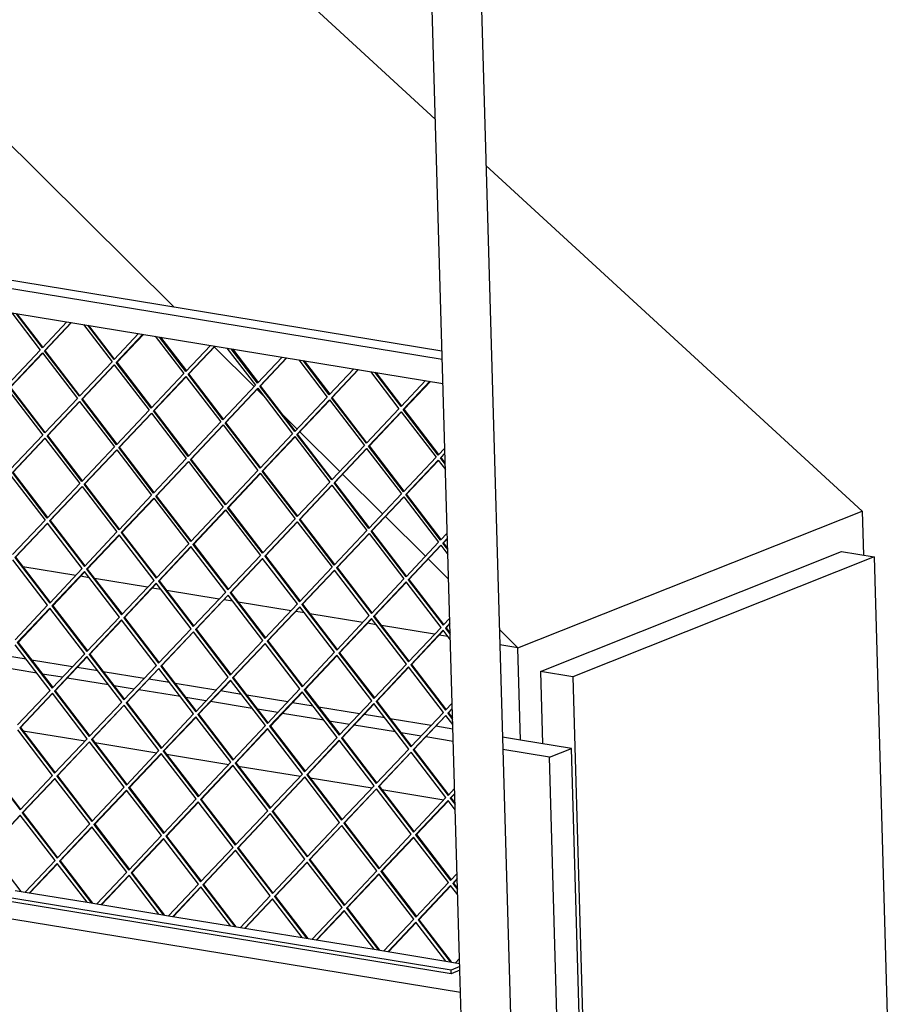
# Model space of a CAD drawing. Units: millimetres. Extents: x 0 to 287, y 17 to 217.
# Drawn here: x 198 to 222, y 40 to 66 of the extents above; entities that cross this region are included whole.
import ezdxf

# ---------------------------------------------------------------- set-up
doc = ezdxf.new("R2010")
doc.units = ezdxf.units.MM

# ---------------------------------------------------------------- blocks, each defined once
blk = doc.blocks.new('Frame_Universal_1900-50_standaard_1S__56', base_point=(4710.9, 870.6))
at = {"color": 7, "linetype": 'Continuous'}
for p, q in [((5986.05, 2182.92), (6281.42, 1911.59)), ((5743.88, 2086.57), (6072.45, 1760.84)), ((6322.05, 1874.27), (6623.17, 1597.66)), ((6104.51, 1729.05), (6136.53, 1697.32)), ((6138.77, 1695.09), (6143.98, 1689.93)), ((6159.67, 1674.37), (6170.78, 1663.36)), ((6173.03, 1661.13), (6205.04, 1629.4)), ((6207.28, 1627.17), (6239.29, 1595.44)), ((6241.54, 1593.22), (6273.55, 1561.48)), ((6347.63, 1488.04), (6623.17, 1597.66)), ((6623.17, 1597.66), (6623.18, 1597.44)), ((6623.18, 1597.44), (6624.2, 1562.31)), ((6365.56, 1469.22), (6606.73, 1565.17)), ((6606.73, 1565.17), (6632.73, 1560.91)), ((6275.79, 1559.26), (6292.09, 1543.1)), ((6632.73, 1560.91), (6391.55, 1464.96)), ((6632.73, 1560.91), (6649.74, 973.1)), ((5993.65, 1546.05), (5951.29, 1552.99)), ((6004.42, 1544.28), (5997.41, 1545.43)), ((6051.09, 1536.63), (6008.73, 1543.57)), ((6061.86, 1534.87), (6054.85, 1536.02)), ((6108.53, 1527.22), (6066.17, 1534.16)), ((6119.3, 1525.45), (6112.29, 1526.6)), ((6165.97, 1517.81), (6123.61, 1524.75)), ((6176.74, 1516.04), (6169.73, 1517.19)), ((6223.41, 1508.39), (6181.05, 1515.33)), ((6234.18, 1506.63), (6227.17, 1507.78)), ((6280.85, 1498.98), (6238.49, 1505.92)), ((6291.62, 1497.22), (6284.61, 1498.37)), ((6332.8, 1502.74), (6347.63, 1488.04)), ((6347.63, 1488.04), (6333.16, 1490.41)), ((6347.63, 1488.04), (6347.64, 1487.81)), ((6349.77, 1414.2), (6347.64, 1487.81)), ((5953.92, 1479.07), (5937.3, 1481.79)), ((5990.98, 1473), (5958.23, 1478.36)), ((5962.52, 1467.84), (5929.28, 1473.29)), ((5982.95, 1464.5), (5966.84, 1467.14)), ((6011.36, 1469.66), (5994.74, 1472.38)), ((6048.42, 1463.58), (6015.67, 1468.95)), ((6391.55, 1464.96), (6365.56, 1469.22)), ((6365.56, 1469.22), (6367.24, 1411.34)), ((6019.96, 1458.43), (5986.71, 1463.88)), ((6068.8, 1460.24), (6052.18, 1462.97)), ((6105.86, 1454.17), (6073.11, 1459.54)), ((6391.55, 1464.96), (6408.57, 877.15)), ((6040.39, 1455.08), (6024.28, 1457.72)), ((6077.4, 1449.02), (6044.15, 1454.47)), ((6126.24, 1450.83), (6109.62, 1453.55)), ((6097.83, 1445.67), (6081.72, 1448.31)), ((6134.84, 1439.61), (6101.59, 1445.05)), ((6163.3, 1444.76), (6130.55, 1450.12)), ((6183.68, 1441.42), (6167.06, 1444.14)), ((6155.27, 1436.26), (6139.16, 1438.9)), ((6192.28, 1430.19), (6159.03, 1435.64)), ((6220.74, 1435.35), (6187.99, 1440.71)), ((6212.71, 1426.84), (6196.6, 1429.49)), ((6241.12, 1432.01), (6224.5, 1434.73)), ((6278.18, 1425.93), (6245.43, 1431.3)), ((5951.41, 1421.71), (6001.17, 1413.56)), ((6249.72, 1420.78), (6216.47, 1426.23)), ((6270.15, 1417.43), (6254.04, 1420.07)), ((6295.56, 1423.08), (6281.94, 1425.32)), ((6008.85, 1412.3), (6058.61, 1404.14)), ((6295.85, 1413.22), (6273.91, 1416.82)), ((6349.77, 1414.2), (6335.3, 1416.57)), ((6390.39, 1407.55), (6349.77, 1414.2)), ((6372.91, 1400.59), (6335.58, 1406.71)), ((6372.91, 1400.59), (6390.39, 1407.55)), ((6405.73, 877.56), (6390.39, 1407.55)), ((6066.29, 1402.89), (6116.05, 1394.73)), ((6388.25, 870.6), (6372.91, 1400.59)), ((6123.73, 1393.47), (6173.49, 1385.32)), ((6181.17, 1384.06), (6230.93, 1375.91)), ((6238.61, 1374.65), (6288.37, 1366.49)), ((6296.05, 1365.24), (6297.24, 1365.04))]:
    blk.add_line(p, q, dxfattribs=at)
blk = doc.blocks.new('vonkenscherm_1300-50_1S__57', base_point=(4745.16, 1212.28))
at = {"color": 7, "linetype": 'Continuous'}
for p, q in [((6286.8, 1725.72), (4745.16, 1978.35)), ((6286.99, 1719.14), (4745.35, 1971.77)), ((4745.91, 1952.5), (6287.55, 1699.87)), ((6294.08, 1230.02), (4750.67, 1482.94)), ((6294.16, 1227.12), (4750.75, 1480.05)), ((4760.03, 1464.91), (6301.67, 1212.28)), ((5945.23, 1293.73), (5953.1, 1292.44)), ((5953.1, 1292.44), (6002.67, 1284.31)), ((6002.67, 1284.31), (6010.54, 1283.02)), ((6010.54, 1283.02), (6060.11, 1274.9)), ((6060.11, 1274.9), (6067.98, 1273.61)), ((6067.98, 1273.61), (6117.55, 1265.49)), ((6117.55, 1265.49), (6125.42, 1264.2)), ((6125.42, 1264.2), (6174.99, 1256.08)), ((6174.99, 1256.08), (6182.86, 1254.79)), ((6182.86, 1254.79), (6232.43, 1246.66)), ((6232.43, 1246.66), (6240.3, 1245.37)), ((6240.3, 1245.37), (6289.87, 1237.25)), ((6289.87, 1237.25), (6297.74, 1235.96)), ((6301.07, 1232.8), (6294.08, 1230.02)), ((6297.74, 1235.96), (6301, 1235.43)), ((6294.16, 1227.12), (6294.08, 1230.02)), ((6301.16, 1229.91), (6294.16, 1227.12))]:
    blk.add_line(p, q, dxfattribs=at)
blk = doc.blocks.new('U-profiel_vonkenscherm__58', base_point=(4707.04, 869.94))
at = {"color": 7, "linetype": 'Continuous'}
for p, q in [((6311.93, 2223.78), (6350.95, 875.91)), ((6301.16, 1229.91), (6273.26, 2193.53)), ((6311.48, 873.37), (6301.16, 1229.91))]:
    blk.add_line(p, q, dxfattribs=at)
blk = doc.blocks.new('Geleiding_1__59', base_point=(4707.04, 869.94))
blk.add_blockref('U-profiel_vonkenscherm__58', (4707.04, 869.94))
blk = doc.blocks.new('gaas1900-50__60', base_point=(4746.12, 1235.96))
at = {"color": 7, "linetype": 'Continuous'}
for p, q in [((5942.34, 1756.44), (5965.2, 1726.6)), ((5966.86, 1728.36), (5945.79, 1755.87)), ((5967.28, 1728.81), (5946.66, 1755.73)), ((5986.54, 1749.2), (5966.86, 1728.36)), ((5968.64, 1726.04), (5989.98, 1748.63)), ((5969.23, 1726.27), (5990.3, 1748.58)), ((5999.78, 1747.03), (6022.64, 1717.19)), ((6024.3, 1718.95), (6003.23, 1746.46)), ((6024.72, 1719.4), (6004.1, 1746.32)), ((6043.98, 1739.78), (6024.3, 1718.95)), ((6026.08, 1716.63), (6047.42, 1739.22)), ((6026.67, 1716.86), (6047.74, 1739.17)), ((6057.22, 1737.61), (6080.08, 1707.78)), ((6081.74, 1709.54), (6060.67, 1737.05)), ((6061.54, 1736.91), (6082.16, 1709.98)), ((6101.42, 1730.37), (6081.74, 1709.54)), ((6083.52, 1707.21), (6104.86, 1729.81)), ((6084.11, 1707.44), (6105.18, 1729.75)), ((6114.66, 1728.2), (6137.52, 1698.36)), ((6139.18, 1700.13), (6118.11, 1727.64)), ((6118.98, 1727.49), (6139.6, 1700.57)), ((5965.2, 1726.6), (5939.13, 1699)), ((5940.91, 1696.68), (5966.98, 1724.28)), ((5941.49, 1696.91), (5967.14, 1724.06)), ((5966.98, 1724.28), (5994.9, 1687.83)), ((5969.23, 1726.27), (5968.64, 1726.04)), ((5996.57, 1689.59), (5968.64, 1726.04)), ((5996.99, 1690.03), (5969.23, 1726.27)), ((6158.86, 1720.96), (6139.18, 1700.13)), ((6140.96, 1697.8), (6162.3, 1720.39)), ((6141.55, 1698.03), (6162.62, 1720.34)), ((6022.64, 1717.19), (5996.57, 1689.59)), ((5998.35, 1687.26), (6024.42, 1714.86)), ((5998.93, 1687.49), (6024.58, 1714.65)), ((6024.42, 1714.86), (6052.34, 1678.41)), ((6026.67, 1716.86), (6026.08, 1716.63)), ((6054.01, 1680.18), (6026.08, 1716.63)), ((6054.43, 1680.62), (6026.67, 1716.86)), ((6172.1, 1718.79), (6194.96, 1688.95)), ((6196.62, 1690.71), (6175.55, 1718.22)), ((6176.42, 1718.08), (6197.04, 1691.16)), ((6196.62, 1690.71), (6216.3, 1711.55)), ((6080.08, 1707.78), (6054.01, 1680.18)), ((6055.79, 1677.85), (6081.86, 1705.45)), ((6056.37, 1678.08), (6082.02, 1705.24)), ((6081.86, 1705.45), (6109.78, 1669)), ((6084.11, 1707.44), (6083.52, 1707.21)), ((6111.45, 1670.76), (6083.52, 1707.21)), ((6111.87, 1671.21), (6084.11, 1707.44)), ((6198.4, 1688.39), (6219.74, 1710.98)), ((6198.99, 1688.62), (6220.06, 1710.93)), ((6229.54, 1709.38), (6252.4, 1679.54)), ((6254.06, 1681.3), (6232.99, 1708.81)), ((6233.86, 1708.67), (6254.48, 1681.75)), ((5968.83, 1660.23), (5940.91, 1696.68)), ((5969.25, 1660.67), (5941.49, 1696.91)), ((6137.52, 1698.36), (6111.45, 1670.76)), ((6113.23, 1668.44), (6139.3, 1696.04)), ((6113.81, 1668.67), (6139.46, 1695.83)), ((6139.3, 1696.04), (6167.22, 1659.59)), ((6141.55, 1698.03), (6140.96, 1697.8)), ((6168.89, 1661.35), (6140.96, 1697.8)), ((6169.31, 1661.8), (6141.55, 1698.03)), ((6254.06, 1681.3), (6273.74, 1702.13)), ((6255.84, 1678.97), (6277.18, 1701.57)), ((6256.43, 1679.21), (6277.5, 1701.52)), ((6286.98, 1699.96), (6287.57, 1699.19)), ((5939.25, 1694.91), (5967.17, 1658.46)), ((5994.9, 1687.83), (5968.83, 1660.23)), ((5998.93, 1687.49), (5998.35, 1687.26)), ((6026.69, 1651.26), (5998.93, 1687.49)), ((6194.96, 1688.95), (6168.89, 1661.35)), ((6198.99, 1688.62), (6198.4, 1688.39)), ((6226.33, 1651.94), (6198.4, 1688.39)), ((6226.75, 1652.38), (6198.99, 1688.62)), ((5970.62, 1657.9), (5996.69, 1685.5)), ((5971.2, 1658.13), (5996.85, 1685.29)), ((5996.69, 1685.5), (6024.61, 1649.05)), ((6026.27, 1650.81), (5998.35, 1687.26)), ((6170.67, 1659.02), (6196.74, 1686.63)), ((6171.25, 1659.26), (6196.9, 1686.41)), ((6196.74, 1686.63), (6224.66, 1650.18)), ((6052.34, 1678.41), (6026.27, 1650.81)), ((6028.06, 1648.49), (6054.13, 1676.09)), ((6028.64, 1648.72), (6054.29, 1675.88)), ((6054.13, 1676.09), (6082.05, 1639.64)), ((6056.37, 1678.08), (6055.79, 1677.85)), ((6083.71, 1641.4), (6055.79, 1677.85)), ((6084.13, 1641.85), (6056.37, 1678.08)), ((6252.4, 1679.54), (6226.33, 1651.94)), ((6228.11, 1649.61), (6254.18, 1677.21)), ((6228.69, 1649.84), (6254.34, 1677)), ((6254.18, 1677.21), (6282.1, 1640.76)), ((6256.43, 1679.21), (6255.84, 1678.97)), ((6283.77, 1642.53), (6255.84, 1678.97)), ((6284.19, 1642.97), (6256.43, 1679.21)), ((6109.78, 1669), (6083.71, 1641.4)), ((6085.5, 1639.07), (6111.57, 1666.68)), ((6086.08, 1639.31), (6111.73, 1666.46)), ((6111.57, 1666.68), (6139.49, 1630.23)), ((6113.81, 1668.67), (6113.23, 1668.44)), ((6141.15, 1631.99), (6113.23, 1668.44)), ((6141.57, 1632.43), (6113.81, 1668.67)), ((5967.17, 1658.46), (5941.1, 1630.86)), ((5942.88, 1628.54), (5968.95, 1656.14)), ((5968.95, 1656.14), (5996.88, 1619.69)), ((5971.2, 1658.13), (5970.62, 1657.9)), ((5998.54, 1621.45), (5970.62, 1657.9)), ((5998.96, 1621.9), (5971.2, 1658.13)), ((6167.22, 1659.59), (6141.15, 1631.99)), ((6142.94, 1629.66), (6169.01, 1657.26)), ((6143.52, 1629.89), (6169.17, 1657.05)), ((6169.01, 1657.26), (6196.93, 1620.81)), ((6171.25, 1659.26), (6170.67, 1659.02)), ((6198.59, 1622.58), (6170.67, 1659.02)), ((6199.01, 1623.02), (6171.25, 1659.26)), ((5943.47, 1628.77), (5969.12, 1655.93)), ((6024.61, 1649.05), (5998.54, 1621.45)), ((6028.64, 1648.72), (6028.06, 1648.49)), ((6055.98, 1612.04), (6028.06, 1648.49)), ((6056.4, 1612.48), (6028.64, 1648.72)), ((6224.66, 1650.18), (6198.59, 1622.58)), ((6228.69, 1649.84), (6228.11, 1649.61)), ((6256.03, 1613.16), (6228.11, 1649.61)), ((6256.45, 1613.61), (6228.69, 1649.84)), ((6289.05, 1648.12), (6283.77, 1642.53)), ((6000.32, 1619.12), (6026.39, 1646.73)), ((6000.91, 1619.36), (6026.56, 1646.51)), ((6026.39, 1646.73), (6054.32, 1610.28)), ((6200.38, 1620.25), (6226.45, 1647.85)), ((6200.96, 1620.48), (6226.61, 1647.64)), ((6226.45, 1647.85), (6254.37, 1611.4)), ((6282.1, 1640.76), (6256.03, 1613.16)), ((6285.55, 1640.2), (6289.17, 1644.03)), ((6286.13, 1640.43), (6285.55, 1640.2)), ((6289.42, 1635.14), (6285.55, 1640.2)), ((6286.13, 1640.43), (6289.18, 1643.65)), ((6289.39, 1636.17), (6286.13, 1640.43)), ((6082.05, 1639.64), (6055.98, 1612.04)), ((6057.76, 1609.71), (6083.83, 1637.31)), ((6058.35, 1609.94), (6084, 1637.1)), ((6083.83, 1637.31), (6111.76, 1600.86)), ((6086.08, 1639.31), (6085.5, 1639.07)), ((6113.42, 1602.63), (6085.5, 1639.07)), ((6113.84, 1603.07), (6086.08, 1639.31)), ((6257.82, 1610.84), (6283.89, 1638.44)), ((6258.4, 1611.07), (6284.05, 1638.22)), ((6283.89, 1638.44), (6289.54, 1631.05)), ((5941.22, 1626.78), (5969.14, 1590.33)), ((5970.81, 1592.09), (5942.88, 1628.54)), ((5971.23, 1592.53), (5943.47, 1628.77)), ((6139.49, 1630.23), (6113.42, 1602.63)), ((6115.2, 1600.3), (6141.27, 1627.9)), ((6115.79, 1600.53), (6141.44, 1627.69)), ((6141.27, 1627.9), (6169.2, 1591.45)), ((6143.52, 1629.89), (6142.94, 1629.66)), ((6170.86, 1593.21), (6142.94, 1629.66)), ((6171.28, 1593.66), (6143.52, 1629.89)), ((5996.88, 1619.69), (5970.81, 1592.09)), ((5972.59, 1589.76), (5998.66, 1617.36)), ((5973.17, 1589.99), (5998.82, 1617.15)), ((5998.66, 1617.36), (6026.58, 1580.91)), ((6000.91, 1619.36), (6000.32, 1619.12)), ((6028.25, 1582.68), (6000.32, 1619.12)), ((6028.67, 1583.12), (6000.91, 1619.36)), ((6196.93, 1620.81), (6170.86, 1593.21)), ((6172.64, 1590.89), (6198.71, 1618.49)), ((6173.23, 1591.12), (6198.88, 1618.27)), ((6198.71, 1618.49), (6226.64, 1582.04)), ((6200.96, 1620.48), (6200.38, 1620.25)), ((6228.3, 1583.8), (6200.38, 1620.25)), ((6228.72, 1584.24), (6200.96, 1620.48)), ((6054.32, 1610.28), (6028.25, 1582.68)), ((6058.35, 1609.94), (6057.76, 1609.71)), ((6085.69, 1573.26), (6057.76, 1609.71)), ((6086.11, 1573.71), (6058.35, 1609.94)), ((6254.37, 1611.4), (6228.3, 1583.8)), ((6230.08, 1581.47), (6256.15, 1609.07)), ((6230.67, 1581.71), (6256.32, 1608.86)), ((6256.15, 1609.07), (6284.08, 1572.63)), ((6258.4, 1611.07), (6257.82, 1610.84)), ((6285.74, 1574.39), (6257.82, 1610.84)), ((6286.16, 1574.83), (6258.4, 1611.07)), ((6030.03, 1580.35), (6056.1, 1607.95)), ((6030.61, 1580.58), (6056.26, 1607.74)), ((6056.1, 1607.95), (6084.02, 1571.5)), ((6111.76, 1600.86), (6085.69, 1573.26)), ((6087.47, 1570.94), (6113.54, 1598.54)), ((6088.05, 1571.17), (6113.7, 1598.32)), ((6113.54, 1598.54), (6141.46, 1562.09)), ((6115.79, 1600.53), (6115.2, 1600.3)), ((6143.13, 1563.85), (6115.2, 1600.3)), ((6143.55, 1564.29), (6115.79, 1600.53)), ((5943.07, 1562.73), (5969.14, 1590.33)), ((5970.92, 1588), (5944.86, 1560.4)), ((5971.09, 1587.79), (5945.44, 1560.63)), ((5998.85, 1551.55), (5970.92, 1588)), ((5972.59, 1589.76), (5973.17, 1589.99)), ((5972.59, 1589.76), (6000.51, 1553.31)), ((5973.17, 1589.99), (6000.93, 1553.76)), ((6169.2, 1591.45), (6143.13, 1563.85)), ((6144.91, 1561.52), (6170.98, 1589.12)), ((6145.49, 1561.76), (6171.14, 1588.91)), ((6170.98, 1589.12), (6198.9, 1552.68)), ((6173.23, 1591.12), (6172.64, 1590.89)), ((6200.57, 1554.44), (6172.64, 1590.89)), ((6200.99, 1554.88), (6173.23, 1591.12)), ((6000.51, 1553.31), (6026.58, 1580.91)), ((6028.36, 1578.59), (6002.3, 1550.99)), ((6028.53, 1578.37), (6002.88, 1551.22)), ((6056.29, 1542.14), (6028.36, 1578.59)), ((6030.03, 1580.35), (6030.61, 1580.58)), ((6030.03, 1580.35), (6057.95, 1543.9)), ((6030.61, 1580.58), (6058.37, 1544.34)), ((6226.64, 1582.04), (6200.57, 1554.44)), ((6202.35, 1552.11), (6228.42, 1579.71)), ((6202.93, 1552.34), (6228.58, 1579.5)), ((6228.42, 1579.71), (6256.34, 1543.26)), ((6230.67, 1581.71), (6230.08, 1581.47)), ((6258.01, 1545.02), (6230.08, 1581.47)), ((6258.43, 1545.47), (6230.67, 1581.71)), ((6291.02, 1579.98), (6285.74, 1574.39)), ((6057.95, 1543.9), (6084.02, 1571.5)), ((6087.47, 1570.94), (6088.05, 1571.17)), ((6087.47, 1570.94), (6115.39, 1534.49)), ((6088.05, 1571.17), (6115.81, 1534.93)), ((6284.08, 1572.63), (6258.01, 1545.02)), ((6259.79, 1542.7), (6285.86, 1570.3)), ((6260.37, 1542.93), (6286.02, 1570.09)), ((6285.86, 1570.3), (6291.52, 1562.92)), ((6287.52, 1572.06), (6291.14, 1575.89)), ((6288.11, 1572.29), (6287.52, 1572.06)), ((6291.4, 1567), (6287.52, 1572.06)), ((6288.11, 1572.29), (6291.15, 1575.52)), ((6291.37, 1568.03), (6288.11, 1572.29)), ((6085.8, 1569.17), (6059.74, 1541.57)), ((6085.97, 1568.96), (6060.32, 1541.81)), ((6113.73, 1532.73), (6085.8, 1569.17)), ((6115.39, 1534.49), (6141.46, 1562.09)), ((6144.91, 1561.52), (6145.49, 1561.76)), ((6144.91, 1561.52), (6172.83, 1525.07)), ((6145.49, 1561.76), (6173.25, 1525.52)), ((5971.12, 1522.19), (5943.19, 1558.64)), ((5944.86, 1560.4), (5972.78, 1523.95)), ((5945.44, 1560.63), (5973.2, 1524.39)), ((6143.24, 1559.76), (6117.18, 1532.16)), ((6143.41, 1559.55), (6117.76, 1532.39)), ((6171.17, 1523.31), (6143.24, 1559.76)), ((5972.78, 1523.95), (5998.85, 1551.55)), ((6000.63, 1549.22), (5974.56, 1521.62)), ((6000.79, 1549.01), (5975.14, 1521.86)), ((6028.56, 1512.78), (6000.63, 1549.22)), ((6002.3, 1550.99), (6002.88, 1551.22)), ((6002.3, 1550.99), (6030.22, 1514.54)), ((6002.88, 1551.22), (6030.64, 1514.98)), ((6172.83, 1525.07), (6198.9, 1552.68)), ((6200.68, 1550.35), (6174.62, 1522.75)), ((6200.85, 1550.14), (6175.2, 1522.98)), ((6228.61, 1513.9), (6200.68, 1550.35)), ((6202.35, 1552.11), (6202.93, 1552.34)), ((6202.35, 1552.11), (6230.27, 1515.66)), ((6202.93, 1552.34), (6230.69, 1516.11)), ((6030.22, 1514.54), (6056.29, 1542.14)), ((6058.07, 1539.81), (6032, 1512.21)), ((6058.23, 1539.6), (6032.58, 1512.44)), ((6086, 1503.36), (6058.07, 1539.81)), ((6059.74, 1541.57), (6060.32, 1541.81)), ((6059.74, 1541.57), (6087.66, 1505.12)), ((6060.32, 1541.81), (6088.08, 1505.57)), ((6230.27, 1515.66), (6256.34, 1543.26)), ((6258.12, 1540.94), (6232.06, 1513.34)), ((6258.29, 1540.72), (6232.64, 1513.57)), ((6286.05, 1504.49), (6258.12, 1540.94)), ((6259.79, 1542.7), (6260.37, 1542.93)), ((6259.79, 1542.7), (6287.71, 1506.25)), ((6260.37, 1542.93), (6288.13, 1506.69)), ((6087.66, 1505.12), (6113.73, 1532.73)), ((6115.51, 1530.4), (6089.44, 1502.8)), ((6115.67, 1530.19), (6090.02, 1503.03)), ((6143.43, 1493.95), (6115.51, 1530.4)), ((6117.18, 1532.16), (6117.76, 1532.39)), ((6117.18, 1532.16), (6145.1, 1495.71)), ((6117.76, 1532.39), (6145.52, 1496.16)), ((5945.05, 1494.59), (5971.12, 1522.19)), ((6145.1, 1495.71), (6171.17, 1523.31)), ((6174.62, 1522.75), (6175.2, 1522.98)), ((6174.62, 1522.75), (6202.54, 1486.3)), ((6175.2, 1522.98), (6202.96, 1486.74)), ((5972.9, 1519.86), (5946.83, 1492.26)), ((5973.06, 1519.65), (5947.41, 1492.49)), ((6000.82, 1483.41), (5972.9, 1519.86)), ((5974.56, 1521.62), (5975.14, 1521.86)), ((5974.56, 1521.62), (6002.49, 1485.17)), ((5975.14, 1521.86), (6002.91, 1485.62)), ((6172.95, 1520.99), (6146.88, 1493.39)), ((6173.11, 1520.77), (6147.46, 1493.62)), ((6200.87, 1484.54), (6172.95, 1520.99)), ((6002.49, 1485.17), (6028.56, 1512.78)), ((6030.34, 1510.45), (6004.27, 1482.85)), ((6030.5, 1510.24), (6004.85, 1483.08)), ((6058.26, 1474), (6030.34, 1510.45)), ((6032, 1512.21), (6032.58, 1512.44)), ((6032, 1512.21), (6059.93, 1475.76)), ((6032.58, 1512.44), (6060.35, 1476.21)), ((6202.54, 1486.3), (6228.61, 1513.9)), ((6230.39, 1511.57), (6204.32, 1483.97)), ((6230.55, 1511.36), (6204.9, 1484.2)), ((6258.31, 1475.12), (6230.39, 1511.57)), ((6232.06, 1513.34), (6232.64, 1513.57)), ((6232.06, 1513.34), (6259.98, 1476.89)), ((6232.64, 1513.57), (6260.4, 1477.33)), ((6287.71, 1506.25), (6292.99, 1511.84)), ((6293.11, 1507.75), (6289.5, 1503.92)), ((6293.12, 1507.38), (6290.08, 1504.15)), ((6059.93, 1475.76), (6086, 1503.36)), ((6087.78, 1501.04), (6061.71, 1473.44)), ((6087.94, 1500.82), (6062.29, 1473.67)), ((6115.7, 1464.59), (6087.78, 1501.04)), ((6089.44, 1502.8), (6090.02, 1503.03)), ((6089.44, 1502.8), (6117.37, 1466.35)), ((6090.02, 1503.03), (6117.78, 1466.79)), ((6259.98, 1476.89), (6286.05, 1504.49)), ((6287.83, 1502.16), (6261.76, 1474.56)), ((6287.99, 1501.95), (6262.34, 1474.79)), ((6293.49, 1494.78), (6287.83, 1502.16)), ((6289.5, 1503.92), (6290.08, 1504.15)), ((6289.5, 1503.92), (6293.37, 1498.87)), ((6290.08, 1504.15), (6293.34, 1499.9)), ((5973.09, 1454.05), (5945.16, 1490.5)), ((5946.83, 1492.26), (5974.75, 1455.81)), ((5947.41, 1492.49), (5975.17, 1456.26)), ((6117.37, 1466.35), (6143.43, 1493.95)), ((6145.22, 1491.62), (6119.15, 1464.02)), ((6145.38, 1491.41), (6119.73, 1464.25)), ((6173.14, 1455.17), (6145.22, 1491.62)), ((6146.88, 1493.39), (6147.46, 1493.62)), ((6146.88, 1493.39), (6174.81, 1456.94)), ((6147.46, 1493.62), (6175.22, 1457.38)), ((5974.75, 1455.81), (6000.82, 1483.41)), ((6004.27, 1482.85), (6004.85, 1483.08)), ((6004.27, 1482.85), (6032.19, 1446.4)), ((6004.85, 1483.08), (6032.61, 1446.84)), ((6174.81, 1456.94), (6200.87, 1484.54)), ((6204.32, 1483.97), (6204.9, 1484.2)), ((6204.32, 1483.97), (6232.25, 1447.52)), ((6204.9, 1484.2), (6232.66, 1447.97)), ((6002.6, 1481.09), (5976.53, 1453.49)), ((6002.77, 1480.87), (5977.12, 1453.72)), ((6030.53, 1444.64), (6002.6, 1481.09)), ((6202.66, 1482.21), (6176.59, 1454.61)), ((6202.82, 1482), (6177.17, 1454.84)), ((6230.58, 1445.76), (6202.66, 1482.21)), ((6232.25, 1447.52), (6258.31, 1475.12)), ((6261.76, 1474.56), (6262.34, 1474.79)), ((6262.34, 1474.79), (6290.1, 1438.56)), ((6032.19, 1446.4), (6058.26, 1474)), ((6060.04, 1471.67), (6033.97, 1444.07)), ((6060.21, 1471.46), (6034.56, 1444.3)), ((6087.97, 1435.22), (6060.04, 1471.67)), ((6061.71, 1473.44), (6062.29, 1473.67)), ((6061.71, 1473.44), (6089.63, 1436.99)), ((6062.29, 1473.67), (6090.05, 1437.43)), ((6260.1, 1472.8), (6234.03, 1445.2)), ((6260.26, 1472.59), (6234.61, 1445.43)), ((6288.02, 1436.35), (6260.1, 1472.8)), ((6261.76, 1474.56), (6289.69, 1438.11)), ((6089.63, 1436.99), (6115.7, 1464.59)), ((6117.48, 1462.26), (6091.41, 1434.66)), ((6117.65, 1462.05), (6092, 1434.89)), ((6145.41, 1425.81), (6117.48, 1462.26)), ((6119.15, 1464.02), (6119.73, 1464.25)), ((6119.15, 1464.02), (6147.07, 1427.57)), ((6119.73, 1464.25), (6147.49, 1428.02)), ((5947.02, 1426.45), (5973.09, 1454.05)), ((5974.87, 1451.72), (5948.8, 1424.12)), ((5975.03, 1451.51), (5949.38, 1424.35)), ((6002.79, 1415.27), (5974.87, 1451.72)), ((5976.53, 1453.49), (5977.12, 1453.72)), ((5976.53, 1453.49), (6004.46, 1417.04)), ((5977.12, 1453.72), (6004.88, 1417.48)), ((6147.07, 1427.57), (6173.14, 1455.17)), ((6174.92, 1452.85), (6148.85, 1425.25)), ((6175.09, 1452.64), (6149.44, 1425.48)), ((6202.85, 1416.4), (6174.92, 1452.85)), ((6176.59, 1454.61), (6177.17, 1454.84)), ((6176.59, 1454.61), (6204.51, 1418.16)), ((6177.17, 1454.84), (6204.93, 1418.61)), ((6004.46, 1417.04), (6030.53, 1444.64)), ((6033.97, 1444.07), (6034.56, 1444.3)), ((6033.97, 1444.07), (6061.9, 1407.62)), ((6034.56, 1444.3), (6062.32, 1408.07)), ((6204.51, 1418.16), (6230.58, 1445.76)), ((6232.36, 1443.44), (6206.29, 1415.83)), ((6232.53, 1443.22), (6206.88, 1416.07)), ((6260.29, 1406.99), (6232.36, 1443.44)), ((6234.03, 1445.2), (6234.61, 1445.43)), ((6234.03, 1445.2), (6261.95, 1408.75)), ((6234.61, 1445.43), (6262.37, 1409.19)), ((6289.69, 1438.11), (6294.97, 1443.7)), ((6032.31, 1442.31), (6006.24, 1414.71)), ((6032.47, 1442.1), (6006.82, 1414.94)), ((6060.23, 1405.86), (6032.31, 1442.31)), ((6061.9, 1407.62), (6087.97, 1435.22)), ((6261.95, 1408.75), (6288.02, 1436.35)), ((6295.08, 1439.61), (6291.47, 1435.78)), ((6291.47, 1435.78), (6292.05, 1436.02)), ((6291.47, 1435.78), (6295.34, 1430.73)), ((6295.1, 1439.24), (6292.05, 1436.02)), ((6292.05, 1436.02), (6295.31, 1431.76)), ((6089.75, 1432.9), (6063.68, 1405.3)), ((6089.91, 1432.69), (6064.26, 1405.53)), ((6117.67, 1396.45), (6089.75, 1432.9)), ((6091.41, 1434.66), (6092, 1434.89)), ((6091.41, 1434.66), (6119.34, 1398.21)), ((6092, 1434.89), (6119.76, 1398.66)), ((6289.8, 1434.02), (6263.73, 1406.42)), ((6289.97, 1433.81), (6264.32, 1406.65)), ((6295.46, 1426.64), (6289.8, 1434.02)), ((5975.06, 1385.91), (5947.14, 1422.36)), ((5948.8, 1424.12), (5949.38, 1424.35)), ((5948.8, 1424.12), (5976.72, 1387.67)), ((5949.38, 1424.35), (5977.14, 1388.12)), ((6119.34, 1398.21), (6145.41, 1425.81)), ((6147.19, 1423.49), (6121.12, 1395.88)), ((6147.35, 1423.27), (6121.7, 1396.12)), ((6175.11, 1387.04), (6147.19, 1423.49)), ((6148.85, 1425.25), (6149.44, 1425.48)), ((6148.85, 1425.25), (6176.78, 1388.8)), ((6149.44, 1425.48), (6177.2, 1389.24)), ((5976.72, 1387.67), (6002.79, 1415.27)), ((6004.58, 1412.95), (5978.51, 1385.35)), ((6004.74, 1412.74), (5979.09, 1385.58)), ((6032.5, 1376.5), (6004.58, 1412.95)), ((6006.24, 1414.71), (6006.82, 1414.94)), ((6006.24, 1414.71), (6034.16, 1378.26)), ((6006.82, 1414.94), (6034.58, 1378.71)), ((6176.78, 1388.8), (6202.85, 1416.4)), ((6204.63, 1414.07), (6178.56, 1386.47)), ((6204.79, 1413.86), (6179.14, 1386.7)), ((6232.55, 1377.62), (6204.63, 1414.07)), ((6206.29, 1415.83), (6206.88, 1416.07)), ((6206.29, 1415.83), (6234.22, 1379.39)), ((6206.88, 1416.07), (6234.64, 1379.83)), ((6034.16, 1378.26), (6060.23, 1405.86)), ((6063.68, 1405.3), (6064.26, 1405.53)), ((6063.68, 1405.3), (6091.6, 1368.85)), ((6064.26, 1405.53), (6092.02, 1369.29)), ((6234.22, 1379.39), (6260.29, 1406.99)), ((6262.07, 1404.66), (6236, 1377.06)), ((6262.23, 1404.45), (6236.58, 1377.29)), ((6289.99, 1368.21), (6262.07, 1404.66)), ((6263.73, 1406.42), (6264.32, 1406.65)), ((6263.73, 1406.42), (6291.66, 1369.97)), ((6264.32, 1406.65), (6292.08, 1370.42)), ((6062.02, 1403.54), (6035.95, 1375.93)), ((6062.18, 1403.32), (6036.53, 1376.17)), ((6089.94, 1367.09), (6062.02, 1403.54)), ((6091.6, 1368.85), (6117.67, 1396.45)), ((6121.12, 1395.88), (6121.7, 1396.12)), ((6121.12, 1395.88), (6149.04, 1359.44)), ((6121.7, 1396.12), (6149.46, 1359.88)), ((5921.07, 1394.76), (5948.99, 1358.31)), ((5921.65, 1394.99), (5949.41, 1358.76)), ((6119.46, 1394.12), (6093.39, 1366.52)), ((6119.62, 1393.91), (6093.97, 1366.75)), ((6147.38, 1357.67), (6119.46, 1394.12)), ((5948.99, 1358.31), (5975.06, 1385.91)), ((5976.84, 1383.59), (5950.77, 1355.98)), ((5977.01, 1383.37), (5951.36, 1356.22)), ((6004.77, 1347.14), (5976.84, 1383.59)), ((5978.51, 1385.35), (5979.09, 1385.58)), ((5978.51, 1385.35), (6006.43, 1348.9)), ((5979.09, 1385.58), (6006.85, 1349.34)), ((6149.04, 1359.44), (6175.11, 1387.04)), ((6176.9, 1384.71), (6150.83, 1357.11)), ((6177.06, 1384.5), (6151.41, 1357.34)), ((6204.82, 1348.26), (6176.9, 1384.71)), ((6178.56, 1386.47), (6179.14, 1386.7)), ((6178.56, 1386.47), (6206.48, 1350.02)), ((6179.14, 1386.7), (6206.9, 1350.47)), ((6006.43, 1348.9), (6032.5, 1376.5)), ((6034.28, 1374.17), (6008.21, 1346.57)), ((6034.45, 1373.96), (6008.8, 1346.8)), ((6062.21, 1337.72), (6034.28, 1374.17)), ((6035.95, 1375.93), (6036.53, 1376.17)), ((6035.95, 1375.93), (6063.87, 1339.49)), ((6036.53, 1376.17), (6064.29, 1339.93)), ((6206.48, 1350.02), (6232.55, 1377.62)), ((6234.34, 1375.3), (6208.27, 1347.7)), ((6234.5, 1375.08), (6208.85, 1347.93)), ((6262.26, 1338.85), (6234.34, 1375.3)), ((6236, 1377.06), (6236.58, 1377.29)), ((6236, 1377.06), (6263.92, 1340.61)), ((6236.58, 1377.29), (6264.34, 1341.05)), ((6291.66, 1369.97), (6296.94, 1375.56)), ((6063.87, 1339.49), (6089.94, 1367.09)), ((6091.72, 1364.76), (6065.65, 1337.16)), ((6091.89, 1364.55), (6066.24, 1337.39)), ((6119.65, 1328.31), (6091.72, 1364.76)), ((6093.39, 1366.52), (6093.97, 1366.75)), ((6093.39, 1366.52), (6121.31, 1330.07)), ((6093.97, 1366.75), (6121.73, 1330.52)), ((6263.92, 1340.61), (6289.99, 1368.21)), ((6291.78, 1365.88), (6265.71, 1338.28)), ((6291.94, 1365.67), (6266.29, 1338.52)), ((6297.43, 1358.5), (6291.78, 1365.88)), ((6297.06, 1371.48), (6293.44, 1367.65)), ((6293.44, 1367.65), (6294.02, 1367.88)), ((6293.44, 1367.65), (6297.31, 1362.59)), ((6297.07, 1371.1), (6294.02, 1367.88)), ((6294.02, 1367.88), (6297.28, 1363.62)), ((6121.31, 1330.07), (6147.38, 1357.67)), ((6150.83, 1357.11), (6151.41, 1357.34)), ((6150.83, 1357.11), (6178.75, 1320.66)), ((6151.41, 1357.34), (6179.17, 1321.1)), ((5949.11, 1354.22), (5923.04, 1326.62)), ((5949.27, 1354.01), (5923.62, 1326.85)), ((5977.03, 1317.77), (5949.11, 1354.22)), ((5950.77, 1355.98), (5951.36, 1356.22)), ((5950.77, 1355.98), (5978.7, 1319.54)), ((5951.36, 1356.22), (5979.12, 1319.98)), ((6149.16, 1355.35), (6123.09, 1327.75)), ((6149.33, 1355.13), (6123.68, 1327.98)), ((6177.09, 1318.9), (6149.16, 1355.35)), ((5978.7, 1319.54), (6004.77, 1347.14)), ((6006.55, 1344.81), (5980.48, 1317.21)), ((6006.71, 1344.6), (5981.06, 1317.44)), ((6034.47, 1308.36), (6006.55, 1344.81)), ((6008.21, 1346.57), (6008.8, 1346.8)), ((6008.21, 1346.57), (6036.14, 1310.12)), ((6008.8, 1346.8), (6036.56, 1310.57)), ((6178.75, 1320.66), (6204.82, 1348.26)), ((6206.6, 1345.93), (6180.53, 1318.33)), ((6206.77, 1345.72), (6181.12, 1318.57)), ((6234.53, 1309.49), (6206.6, 1345.93)), ((6208.27, 1347.7), (6208.85, 1347.93)), ((6208.27, 1347.7), (6236.19, 1311.25)), ((6208.85, 1347.93), (6236.61, 1311.69)), ((6036.14, 1310.12), (6062.21, 1337.72)), ((6063.99, 1335.4), (6037.92, 1307.8)), ((6064.15, 1335.18), (6038.5, 1308.03)), ((6091.91, 1298.95), (6063.99, 1335.4)), ((6065.65, 1337.16), (6066.24, 1337.39)), ((6065.65, 1337.16), (6093.58, 1300.71)), ((6066.24, 1337.39), (6094, 1301.15)), ((6236.19, 1311.25), (6262.26, 1338.85)), ((6264.04, 1336.52), (6237.97, 1308.92)), ((6264.21, 1336.31), (6238.56, 1309.15)), ((6291.97, 1300.07), (6264.04, 1336.52)), ((6265.71, 1338.28), (6266.29, 1338.52)), ((6265.71, 1338.28), (6293.63, 1301.83)), ((6266.29, 1338.52), (6294.05, 1302.28)), ((5923.62, 1326.85), (5949.54, 1293.02)), ((6093.58, 1300.71), (6119.65, 1328.31)), ((6121.43, 1325.98), (6095.36, 1298.38)), ((6121.59, 1325.77), (6095.94, 1298.62)), ((6149.35, 1289.54), (6121.43, 1325.98)), ((6123.09, 1327.75), (6123.68, 1327.98)), ((6123.09, 1327.75), (6151.02, 1291.3)), ((6123.68, 1327.98), (6151.44, 1291.74)), ((5953.1, 1292.44), (5977.03, 1317.77)), ((5980.48, 1317.21), (5981.06, 1317.44)), ((5980.48, 1317.21), (6006.11, 1283.75)), ((5981.06, 1317.44), (6006.98, 1283.61)), ((6151.02, 1291.3), (6177.09, 1318.9)), ((6180.53, 1318.33), (6181.12, 1318.57)), ((6180.53, 1318.33), (6208.46, 1281.88)), ((6181.12, 1318.57), (6208.88, 1282.33)), ((5978.82, 1315.45), (5956.55, 1291.87)), ((5978.98, 1315.23), (5956.86, 1291.82)), ((6002.67, 1284.31), (5978.82, 1315.45)), ((6178.87, 1316.57), (6152.8, 1288.97)), ((6179.03, 1316.36), (6153.38, 1289.2)), ((6206.79, 1280.12), (6178.87, 1316.57)), ((6208.46, 1281.88), (6234.53, 1309.49)), ((6237.97, 1308.92), (6238.56, 1309.15)), ((6238.56, 1309.15), (6266.32, 1272.92)), ((6010.54, 1283.02), (6034.47, 1308.36)), ((6036.26, 1306.03), (6013.99, 1282.46)), ((6036.42, 1305.82), (6014.3, 1282.41)), ((6060.11, 1274.9), (6036.26, 1306.03)), ((6037.92, 1307.8), (6038.5, 1308.03)), ((6037.92, 1307.8), (6063.55, 1274.34)), ((6038.5, 1308.03), (6064.42, 1274.19)), ((6236.31, 1307.16), (6210.24, 1279.56)), ((6236.47, 1306.95), (6210.82, 1279.79)), ((6264.23, 1270.71), (6236.31, 1307.16)), ((6237.97, 1308.92), (6265.9, 1272.47)), ((6293.63, 1301.83), (6298.91, 1307.43)), ((6299.03, 1303.34), (6295.41, 1299.51)), ((6299.04, 1302.96), (6296, 1299.74)), ((6067.98, 1273.61), (6091.91, 1298.95)), ((6093.7, 1296.62), (6071.43, 1273.05)), ((6093.86, 1296.41), (6071.74, 1272.99)), ((6117.55, 1265.49), (6093.7, 1296.62)), ((6095.36, 1298.38), (6095.94, 1298.62)), ((6095.36, 1298.38), (6120.99, 1264.92)), ((6095.94, 1298.62), (6121.86, 1264.78)), ((6265.9, 1272.47), (6291.97, 1300.07)), ((6293.75, 1297.75), (6267.68, 1270.15)), ((6293.91, 1297.53), (6268.26, 1270.38)), ((6299.41, 1290.36), (6293.75, 1297.75)), ((6295.41, 1299.51), (6296, 1299.74)), ((6295.41, 1299.51), (6299.29, 1294.45)), ((6296, 1299.74), (6299.26, 1295.48)), ((6125.42, 1264.2), (6149.35, 1289.54)), ((6151.13, 1287.21), (6128.87, 1263.63)), ((6151.3, 1287), (6129.18, 1263.58)), ((6174.99, 1256.08), (6151.13, 1287.21)), ((6152.8, 1288.97), (6153.38, 1289.2)), ((6152.8, 1288.97), (6178.43, 1255.51)), ((6153.38, 1289.2), (6179.3, 1255.37)), ((6182.86, 1254.79), (6206.79, 1280.12)), ((6208.57, 1277.8), (6186.31, 1254.22)), ((6208.74, 1277.58), (6186.62, 1254.17)), ((6232.43, 1246.66), (6208.57, 1277.8)), ((6210.24, 1279.56), (6210.82, 1279.79)), ((6210.24, 1279.56), (6235.87, 1246.1)), ((6210.82, 1279.79), (6236.74, 1245.96)), ((6240.3, 1245.37), (6264.23, 1270.71)), ((6267.68, 1270.15), (6268.26, 1270.38)), ((6267.68, 1270.15), (6293.31, 1236.69)), ((6268.26, 1270.38), (6294.18, 1236.54)), ((6266.01, 1268.38), (6243.75, 1244.81)), ((6266.18, 1268.17), (6244.06, 1244.76)), ((6289.87, 1237.25), (6266.01, 1268.38)), ((6297.74, 1235.96), (6300.88, 1239.29))]:
    blk.add_line(p, q, dxfattribs=at)
blk = doc.blocks.new('Vonkenscherm_1900-50__61', base_point=(4707.04, 869.94))
for name, p in [('Geleiding_1__59', (4707.04, 869.94)), ('vonkenscherm_1300-50_1S__57', (4745.16, 1212.28)), ('gaas1900-50__60', (4746.12, 1235.96))]:
    blk.add_blockref(name, p)
blk = doc.blocks.new('Universal_MF_1900-50_standaard_1S__92', base_point=(4707.04, 576.84))
for name, p in [('Vonkenscherm_1900-50__61', (4707.04, 869.94)), ('Frame_Universal_1900-50_standaard_1S__56', (4710.9, 870.6))]:
    blk.add_blockref(name, p)
blk = doc.blocks.new('Gen2', base_point=(5670, 1539))
blk.add_blockref('Universal_MF_1900-50_standaard_1S__92', (4707.04, 576.84))

msp = doc.modelspace()

# ---------------------------------------------------------------- block references
at = {"xscale": 0.03333333333333333, "yscale": 0.03333333333333333, "zscale": 0.03333333333333333}
msp.add_blockref('Gen2', (189, 51.3), dxfattribs=at)

doc.saveas('drawing.dxf')
